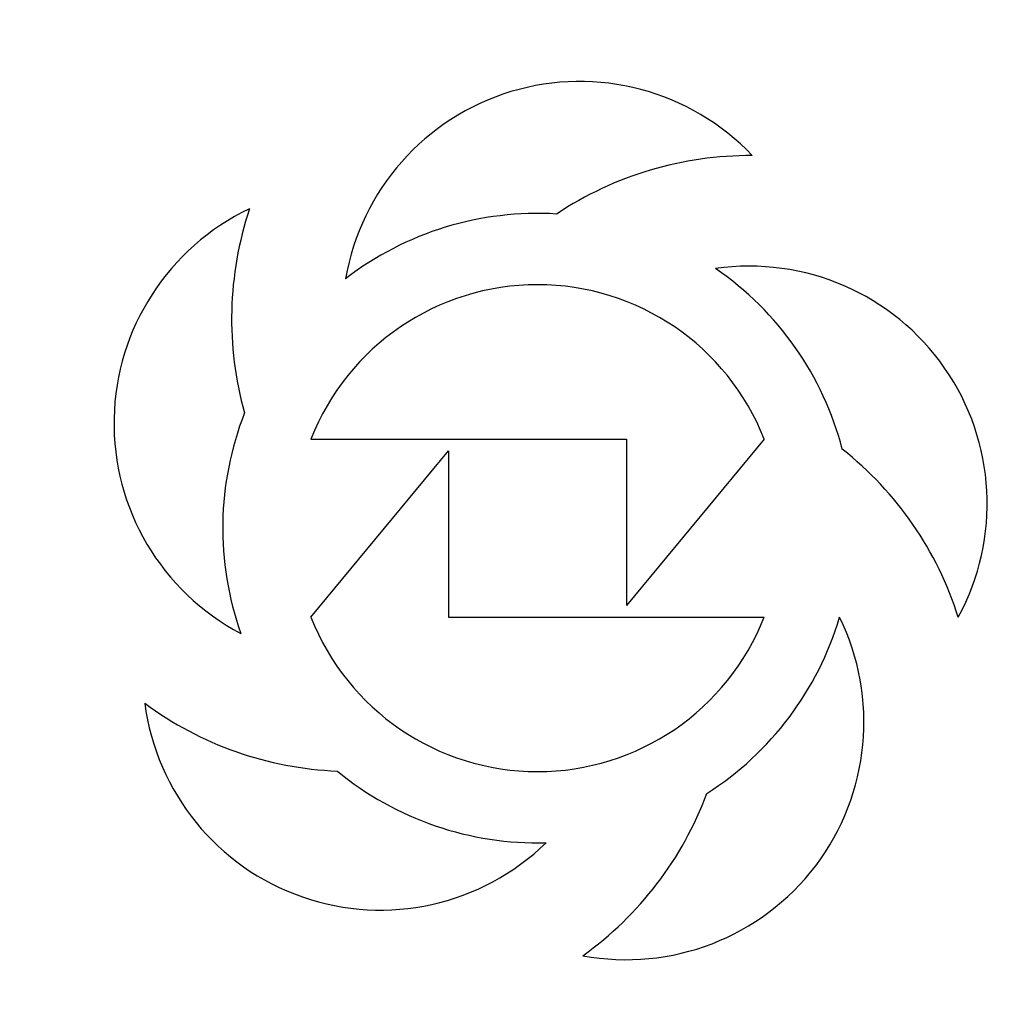
# Model space of a CAD drawing. Units: millimetres. Extents: x 163.9 to 246.5, y 130.6 to 213.6.
import ezdxf

# ---------------------------------------------------------------- set-up
doc = ezdxf.new("R2010")
doc.units = ezdxf.units.MM

# ---------------------------------------------------------------- blocks, each defined once
blk = doc.blocks.new('*U5')
blk.add_arc((-8.569, -5.22), 20, 331.4423, 98.22942)
blk = doc.blocks.new('*U6')
at = {"color": 0, "linetype": 'ByBlock', "lineweight": -2, "transparency": 16777216}
for p, rotation in [((208.692, 198.116), 72), ((181.8, 180.379), 144), ((190.358, 149.322), 216), ((222.54, 147.865), 287.9999999999999)]:
    blk.add_blockref('*U5', p, dxfattribs=dict(at, rotation=rotation))
blk.add_blockref('*U5', (233.87, 178.021), dxfattribs=at)
blk = doc.blocks.new('*U7')
blk.add_arc((28.553, -0.679), 29.306, 161.55535, 195.66586)
blk = doc.blocks.new('*U8')
at = {"color": 0, "linetype": 'ByBlock', "lineweight": -2, "transparency": 16777216}
for p, rotation in [((217.125, 200.167), 288), ((238.427, 170.635), 216), ((182.33, 152.62), 72.00000000000001), ((216.923, 141.249), 144.0000000000001)]:
    blk.add_blockref('*U7', p, dxfattribs=dict(at, rotation=rotation))
blk.add_blockref('*U7', (182.455, 189.033), dxfattribs=at)

msp = doc.modelspace()

# ---------------------------------------------------------------- linework, layer by layer
for p, q in [((188.373, 178.241), (214.952, 178.241)), ((214.952, 178.241), (214.952, 164.241)), ((226.531, 178.241), (214.952, 164.241)), ((188.373, 163.241), (199.952, 177.241)), ((199.952, 177.241), (199.952, 163.241)), ((199.952, 163.241), (226.531, 163.241))]:
    msp.add_line(p, q)
for radius, start, end in [(26.5, 86.52912, 127.55954), (26.5, 14.52912, 55.55954), (20.5, 21.46013, 158.53987), (26.5, 158.52912, 199.55954), (20.5, 201.46013, 338.53987), (26.5, 302.52912, 343.55954), (26.5, 230.52912, 271.55954)]:
    msp.add_arc((207.452, 170.741), radius, start, end)

# ---------------------------------------------------------------- block references
for name in ['*U6', '*U8']:
    msp.add_blockref(name, (0, 0))

doc.saveas('drawing.dxf')
